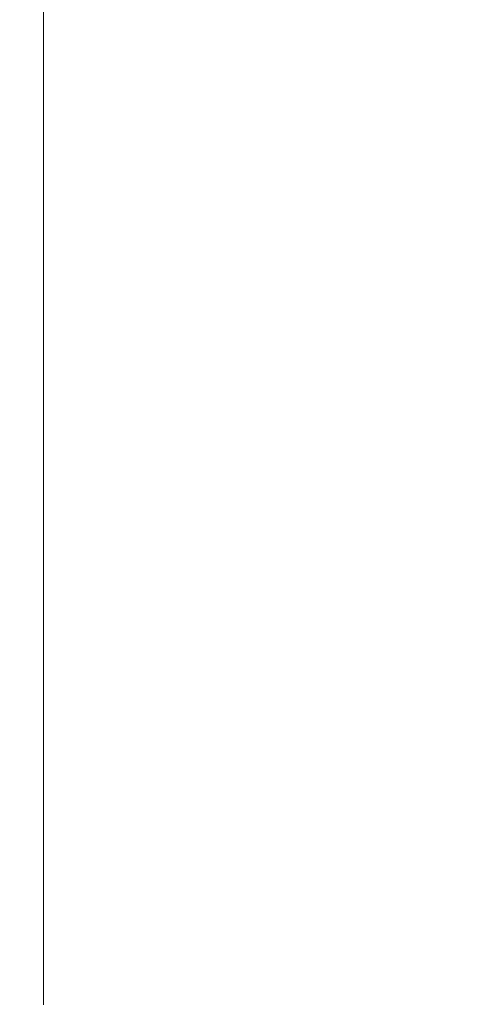
# Model space of a CAD drawing. Extents: x -900 to 900, y -395 to 405.
# Drawn here: x -809 to -775, y -285 to -210 of the extents above; entities that cross this region are included whole.
import ezdxf

# ---------------------------------------------------------------- set-up
doc = ezdxf.new("R2010")
doc.units = 0
doc.header["$LTSCALE"] = 500
doc.header["$MEASUREMENT"] = 0
doc.layers.add('VERA_CERAMIKA', color=7, linetype='Continuous')

msp = doc.modelspace()

# ---------------------------------------------------------------- linework, layer by layer
at = {"layer": 'VERA_CERAMIKA', "lineweight": 0}
for points, invisible_edges in [([(-748.007, -165.134, -411.517), (-750.167, -213.149, -411.517), (-783.79, -173.403, -411.517), (-748.007, -165.134, -411.517)], 15), ([(-784.33, -222.776, -411.517), (-799.241, -177.014, -411.517), (-783.79, -173.403, -411.517), (-750.167, -213.149, -411.517)], 15), ([(-799.241, -177.014, -411.517), (-784.33, -222.776, -411.517), (-799.241, -227.074, -411.517), (-803.891, -178.141, -411.517)], 15), ([(-803.891, -228.511, -411.517), (-807.271, -178.96, -411.517), (-803.891, -178.141, -411.517), (-799.241, -227.074, -411.517)], 15), ([(-807.271, -229.555, -411.517), (-811.043, -230.722, -402.508), (-811.043, -179.874, -402.508), (-807.271, -178.96, -411.517)], 7), ([(-807.271, -229.555, -411.517), (-807.271, -178.96, -411.517), (-803.891, -228.511, -411.517), (-807.271, -229.555, -411.517)], 15), ([(-774.212, -241.527, 124.173), (-774.267, -188.335, 124.173), (-799.022, -194.056, 163.001), (-798.965, -248.822, 163.001)], 15), ([(-798.965, -248.822, 163.001), (-799.022, -194.056, 163.001), (-813.655, -197.411, 185.525), (-813.597, -253.102, 185.525)], 15), ([(-752.327, -237.928, -411.517), (-784.87, -248.003, -411.517), (-784.33, -222.776, -411.517), (-750.167, -213.149, -411.517)], 15), ([(-784.33, -222.776, -411.517), (-784.87, -248.003, -411.517), (-799.241, -227.074, -411.517), (-784.33, -222.776, -411.517)], 15), ([(-799.241, -227.074, -411.517), (-784.87, -248.003, -411.517), (-799.241, -252.57, -411.517), (-803.891, -228.511, -411.517)], 15), ([(-803.891, -228.511, -411.517), (-803.891, -254.165, -411.517), (-807.271, -255.324, -411.517), (-807.271, -229.555, -411.517)], 15), ([(-803.891, -254.165, -411.517), (-803.891, -228.511, -411.517), (-799.241, -252.57, -411.517), (-803.891, -254.165, -411.517)], 15), ([(-807.271, -255.324, -411.517), (-811.043, -256.618, -402.508), (-811.043, -230.722, -402.508), (-807.271, -229.555, -411.517)], 7), ([(-784.87, -248.003, -411.517), (-752.327, -237.928, -411.517), (-750.167, -245.854, -411.517), (-784.33, -256.781, -411.517)], 15), ([(-774.135, -268.624, 124.173), (-774.212, -241.527, 124.173), (-798.965, -248.822, 163.001), (-798.886, -276.722, 163.001)], 15), ([(-750.167, -245.854, -411.517), (-748.007, -246.012, -411.517), (-784.33, -256.781, -411.517), (-750.167, -245.854, -411.517)], 15), ([(-783.79, -257.481, -411.517), (-784.33, -256.781, -411.517), (-748.007, -246.012, -411.517), (-783.79, -257.481, -411.517)], 15), ([(-750.167, -247.485, -411.517), (-784.33, -258.477, -411.517), (-748.007, -246.012, -411.517), (-750.167, -247.485, -411.517)], 15), ([(-783.79, -257.481, -411.517), (-748.007, -246.012, -411.517), (-784.33, -258.477, -411.517), (-783.79, -257.481, -411.517)], 15), ([(-752.327, -248.923, -411.517), (-784.87, -259.436, -411.517), (-750.167, -247.485, -411.517), (-752.327, -248.923, -411.517)], 15), ([(-784.33, -258.477, -411.517), (-750.167, -247.485, -411.517), (-784.87, -259.436, -411.517), (-784.33, -258.477, -411.517)], 15), ([(-799.241, -252.57, -411.517), (-784.87, -248.003, -411.517), (-784.33, -256.781, -411.517), (-799.241, -261.674, -411.517)], 15), ([(-798.886, -276.722, 163.001), (-798.965, -248.822, 163.001), (-813.597, -253.102, 185.525), (-813.516, -281.472, 185.525)], 15), ([(-752.327, -248.923, -411.517), (-750.167, -248.968, -411.517), (-784.87, -259.436, -411.517), (-752.327, -248.923, -411.517)], 15), ([(-784.33, -260.029, -411.517), (-784.87, -259.436, -411.517), (-750.167, -248.968, -411.517), (-784.33, -260.029, -411.517)], 15), ([(-750.167, -248.968, -411.517), (-748.007, -249.003, -411.517), (-784.33, -260.029, -411.517), (-750.167, -248.968, -411.517)], 15), ([(-783.79, -260.609, -411.517), (-784.33, -260.029, -411.517), (-748.007, -249.003, -411.517), (-783.79, -260.609, -411.517)], 15), ([(-750.167, -250.411, -411.517), (-784.33, -261.529, -411.517), (-748.007, -249.003, -411.517), (-750.167, -250.411, -411.517)], 15), ([(-783.79, -260.609, -411.517), (-748.007, -249.003, -411.517), (-784.33, -261.529, -411.517), (-783.79, -260.609, -411.517)], 15), ([(-752.327, -251.811, -411.517), (-784.87, -262.445, -411.517), (-750.167, -250.411, -411.517), (-752.327, -251.811, -411.517)], 15), ([(-784.33, -261.529, -411.517), (-750.167, -250.411, -411.517), (-784.87, -262.445, -411.517), (-784.33, -261.529, -411.517)], 15), ([(-752.327, -251.811, -411.517), (-750.167, -251.827, -411.517), (-784.87, -262.445, -411.517), (-752.327, -251.811, -411.517)], 15), ([(-784.33, -263.013, -411.517), (-784.87, -262.445, -411.517), (-750.167, -251.827, -411.517), (-784.33, -263.013, -411.517)], 15), ([(-750.167, -251.827, -411.517), (-748.007, -251.847, -411.517), (-784.33, -263.013, -411.517), (-750.167, -251.827, -411.517)], 15), ([(-750.167, -253.256, -411.517), (-784.33, -264.498, -411.517), (-748.007, -251.847, -411.517), (-750.167, -253.256, -411.517)], 15), ([(-783.79, -263.582, -411.517), (-748.007, -251.847, -411.517), (-784.33, -264.498, -411.517), (-783.79, -263.582, -411.517)], 15), ([(-783.79, -263.582, -411.517), (-784.33, -263.013, -411.517), (-748.007, -251.847, -411.517), (-783.79, -263.582, -411.517)], 15), ([(-803.891, -263.326, -411.517), (-803.891, -254.165, -411.517), (-799.241, -252.57, -411.517), (-799.241, -261.674, -411.517)], 15), ([(-752.327, -254.662, -411.517), (-784.87, -265.413, -411.517), (-750.167, -253.256, -411.517), (-752.327, -254.662, -411.517)], 15), ([(-784.33, -264.498, -411.517), (-750.167, -253.256, -411.517), (-784.87, -265.413, -411.517), (-784.33, -264.498, -411.517)], 15), ([(-803.891, -263.326, -411.517), (-807.271, -264.526, -411.517), (-807.271, -255.324, -411.517), (-803.891, -254.165, -411.517)], 15), ([(-752.327, -254.662, -411.517), (-750.167, -254.669, -411.517), (-784.87, -265.413, -411.517), (-752.327, -254.662, -411.517)], 15), ([(-784.33, -265.979, -411.517), (-784.87, -265.413, -411.517), (-750.167, -254.669, -411.517), (-784.33, -265.979, -411.517)], 15), ([(-750.167, -254.669, -411.517), (-748.007, -254.68, -411.517), (-784.33, -265.979, -411.517), (-750.167, -254.669, -411.517)], 15), ([(-783.79, -266.546, -411.517), (-784.33, -265.979, -411.517), (-748.007, -254.68, -411.517), (-783.79, -266.546, -411.517)], 15), ([(-750.167, -256.097, -411.517), (-784.33, -267.463, -411.517), (-748.007, -254.68, -411.517), (-750.167, -256.097, -411.517)], 15), ([(-783.79, -266.546, -411.517), (-748.007, -254.68, -411.517), (-784.33, -267.463, -411.517), (-783.79, -266.546, -411.517)], 15), ([(-807.271, -264.526, -411.517), (-811.043, -265.866, -402.508), (-811.043, -256.618, -402.508), (-807.271, -255.324, -411.517)], 7), ([(-752.327, -257.511, -411.517), (-784.87, -268.381, -411.517), (-750.167, -256.097, -411.517), (-752.327, -257.511, -411.517)], 15), ([(-784.33, -267.463, -411.517), (-750.167, -256.097, -411.517), (-784.87, -268.381, -411.517), (-784.33, -267.463, -411.517)], 15), ([(-799.241, -262.56, -411.517), (-799.241, -261.674, -411.517), (-784.33, -256.781, -411.517), (-783.79, -257.481, -411.517)], 15), ([(-783.79, -257.481, -411.517), (-784.33, -258.477, -411.517), (-799.241, -262.56, -411.517), (-783.79, -257.481, -411.517)], 15), ([(-784.33, -268.944, -411.517), (-784.87, -268.381, -411.517), (-750.167, -257.51, -411.517), (-784.33, -268.944, -411.517)], 15), ([(-752.327, -257.511, -411.517), (-750.167, -257.51, -411.517), (-784.87, -268.381, -411.517), (-752.327, -257.511, -411.517)], 15), ([(-750.167, -257.51, -411.517), (-748.007, -257.514, -411.517), (-784.33, -268.944, -411.517), (-750.167, -257.51, -411.517)], 15), ([(-750.167, -258.938, -411.517), (-784.33, -270.428, -411.517), (-748.007, -257.514, -411.517), (-750.167, -258.938, -411.517)], 15), ([(-783.79, -269.509, -411.517), (-748.007, -257.514, -411.517), (-784.33, -270.428, -411.517), (-783.79, -269.509, -411.517)], 15), ([(-783.79, -269.509, -411.517), (-784.33, -268.944, -411.517), (-748.007, -257.514, -411.517), (-783.79, -269.509, -411.517)], 15), ([(-784.33, -258.477, -411.517), (-784.87, -259.436, -411.517), (-799.241, -263.399, -411.517), (-784.33, -258.477, -411.517)], 15), ([(-799.241, -263.399, -411.517), (-799.241, -262.56, -411.517), (-784.33, -258.477, -411.517), (-799.241, -263.399, -411.517)], 15), ([(-752.327, -260.359, -411.517), (-784.87, -271.347, -411.517), (-750.167, -258.938, -411.517), (-752.327, -260.359, -411.517)], 15), ([(-784.33, -270.428, -411.517), (-750.167, -258.938, -411.517), (-784.87, -271.347, -411.517), (-784.33, -270.428, -411.517)], 15), ([(-799.241, -264.983, -411.517), (-799.241, -264.204, -411.517), (-784.87, -259.436, -411.517), (-784.33, -260.029, -411.517)], 15), ([(-799.241, -264.204, -411.517), (-799.241, -263.399, -411.517), (-784.87, -259.436, -411.517), (-799.241, -264.204, -411.517)], 15), ([(-799.241, -265.748, -411.517), (-799.241, -264.983, -411.517), (-784.33, -260.029, -411.517), (-783.79, -260.609, -411.517)], 15), ([(-783.79, -260.609, -411.517), (-784.33, -261.529, -411.517), (-799.241, -265.748, -411.517), (-783.79, -260.609, -411.517)], 15), ([(-784.33, -271.909, -411.517), (-784.87, -271.347, -411.517), (-750.167, -260.351, -411.517), (-784.33, -271.909, -411.517)], 15), ([(-752.327, -260.359, -411.517), (-750.167, -260.351, -411.517), (-784.87, -271.347, -411.517), (-752.327, -260.359, -411.517)], 15), ([(-783.79, -272.472, -411.517), (-784.33, -271.909, -411.517), (-748.007, -260.347, -411.517), (-783.79, -272.472, -411.517)], 15), ([(-750.167, -260.351, -411.517), (-748.007, -260.347, -411.517), (-784.33, -271.909, -411.517), (-750.167, -260.351, -411.517)], 15), ([(-750.167, -261.779, -411.517), (-784.33, -273.394, -411.517), (-748.007, -260.347, -411.517), (-750.167, -261.779, -411.517)], 15), ([(-783.79, -272.472, -411.517), (-748.007, -260.347, -411.517), (-784.33, -273.394, -411.517), (-783.79, -272.472, -411.517)], 15), ([(-784.33, -261.529, -411.517), (-784.87, -262.445, -411.517), (-799.241, -266.509, -411.517), (-784.33, -261.529, -411.517)], 15), ([(-799.241, -266.509, -411.517), (-799.241, -265.748, -411.517), (-784.33, -261.529, -411.517), (-799.241, -266.509, -411.517)], 15), ([(-803.891, -264.217, -411.517), (-803.891, -263.326, -411.517), (-799.241, -261.674, -411.517), (-799.241, -262.56, -411.517)], 15), ([(-752.327, -263.209, -411.517), (-784.87, -274.314, -411.517), (-750.167, -261.779, -411.517), (-752.327, -263.209, -411.517)], 15), ([(-784.33, -273.394, -411.517), (-750.167, -261.779, -411.517), (-784.87, -274.314, -411.517), (-784.33, -273.394, -411.517)], 15), ([(-799.241, -262.56, -411.517), (-799.241, -263.399, -411.517), (-803.891, -264.217, -411.517), (-799.241, -262.56, -411.517)], 15), ([(-799.241, -268.023, -411.517), (-799.241, -267.267, -411.517), (-784.87, -262.445, -411.517), (-784.33, -263.013, -411.517)], 15), ([(-799.241, -267.267, -411.517), (-799.241, -266.509, -411.517), (-784.87, -262.445, -411.517), (-799.241, -267.267, -411.517)], 15), ([(-799.241, -268.778, -411.517), (-799.241, -268.023, -411.517), (-784.33, -263.013, -411.517), (-783.79, -263.582, -411.517)], 15), ([(-803.891, -264.217, -411.517), (-807.271, -265.42, -411.517), (-807.271, -264.526, -411.517), (-803.891, -263.326, -411.517)], 13), ([(-803.891, -264.217, -411.517), (-799.241, -263.399, -411.517), (-799.241, -264.204, -411.517), (-803.891, -265.061, -411.517)], 15), ([(-783.79, -263.582, -411.517), (-784.33, -264.498, -411.517), (-799.241, -268.778, -411.517), (-783.79, -263.582, -411.517)], 15), ([(-784.33, -274.874, -411.517), (-784.87, -274.314, -411.517), (-750.167, -263.193, -411.517), (-784.33, -274.874, -411.517)], 15), ([(-752.327, -263.209, -411.517), (-750.167, -263.193, -411.517), (-784.87, -274.314, -411.517), (-752.327, -263.209, -411.517)], 15), ([(-750.167, -264.622, -411.517), (-784.33, -276.359, -411.517), (-748.007, -263.182, -411.517), (-750.167, -264.622, -411.517)], 15), ([(-783.79, -275.435, -411.517), (-748.007, -263.182, -411.517), (-784.33, -276.359, -411.517), (-783.79, -275.435, -411.517)], 15), ([(-783.79, -275.435, -411.517), (-784.33, -274.874, -411.517), (-748.007, -263.182, -411.517), (-783.79, -275.435, -411.517)], 15), ([(-750.167, -263.193, -411.517), (-748.007, -263.182, -411.517), (-784.33, -274.874, -411.517), (-750.167, -263.193, -411.517)], 15), ([(-807.271, -265.42, -411.517), (-811.043, -266.765, -402.508), (-811.043, -265.866, -402.508), (-807.271, -264.526, -411.517)], 15), ([(-803.891, -264.217, -411.517), (-803.891, -265.061, -411.517), (-807.271, -266.27, -411.517), (-807.271, -265.42, -411.517)], 15), ([(-803.891, -266.655, -411.517), (-803.891, -265.871, -411.517), (-799.241, -264.204, -411.517), (-799.241, -264.983, -411.517)], 15), ([(-803.891, -265.871, -411.517), (-803.891, -265.061, -411.517), (-799.241, -264.204, -411.517), (-803.891, -265.871, -411.517)], 15), ([(-784.33, -264.498, -411.517), (-784.87, -265.413, -411.517), (-799.241, -269.534, -411.517), (-784.33, -264.498, -411.517)], 15), ([(-799.241, -269.534, -411.517), (-799.241, -268.778, -411.517), (-784.33, -264.498, -411.517), (-799.241, -269.534, -411.517)], 15), ([(-752.327, -266.021, -411.517), (-784.87, -277.243, -411.517), (-750.167, -264.622, -411.517), (-752.327, -266.021, -411.517)], 15), ([(-784.33, -276.359, -411.517), (-750.167, -264.622, -411.517), (-784.87, -277.243, -411.517), (-784.33, -276.359, -411.517)], 15), ([(-803.891, -265.061, -411.517), (-803.891, -265.871, -411.517), (-807.271, -267.082, -411.517), (-807.271, -266.27, -411.517)], 11), ([(-803.891, -267.425, -411.517), (-803.891, -266.655, -411.517), (-799.241, -264.983, -411.517), (-799.241, -265.748, -411.517)], 15), ([(-807.271, -265.42, -411.517), (-807.271, -266.27, -411.517), (-811.043, -267.617, -402.508), (-811.043, -266.765, -402.508)], 14), ([(-803.891, -265.871, -411.517), (-803.891, -266.655, -411.517), (-807.271, -267.082, -411.517), (-803.891, -265.871, -411.517)], 15), ([(-799.241, -265.748, -411.517), (-799.241, -266.509, -411.517), (-803.891, -267.425, -411.517), (-799.241, -265.748, -411.517)], 15), ([(-799.241, -270.288, -411.517), (-799.241, -269.534, -411.517), (-784.87, -265.413, -411.517), (-799.241, -270.288, -411.517)], 15), ([(-799.241, -271.044, -411.517), (-799.241, -270.288, -411.517), (-784.87, -265.413, -411.517), (-784.33, -265.979, -411.517)], 15), ([(-799.241, -271.799, -411.517), (-799.241, -271.044, -411.517), (-784.33, -265.979, -411.517), (-783.79, -266.546, -411.517)], 15), ([(-784.33, -277.685, -411.517), (-784.87, -277.243, -411.517), (-750.167, -265.886, -411.517), (-784.33, -277.685, -411.517)], 15), ([(-752.327, -266.021, -411.517), (-750.167, -265.886, -411.517), (-784.87, -277.243, -411.517), (-752.327, -266.021, -411.517)], 15), ([(-783.79, -278.014, -411.517), (-784.33, -277.685, -411.517), (-748.007, -265.644, -411.517), (-783.79, -278.014, -411.517)], 15), ([(-750.167, -265.886, -411.517), (-748.007, -265.644, -411.517), (-784.33, -277.685, -411.517), (-750.167, -265.886, -411.517)], 15), ([(-750.167, -266.722, -411.517), (-784.33, -278.554, -411.517), (-748.007, -265.644, -411.517), (-750.167, -266.722, -411.517)], 15), ([(-783.79, -278.014, -411.517), (-748.007, -265.644, -411.517), (-784.33, -278.554, -411.517), (-783.79, -278.014, -411.517)], 15), ([(-807.271, -266.27, -411.517), (-807.271, -267.082, -411.517), (-811.043, -268.435, -402.508), (-811.043, -267.617, -402.508)], 15), ([(-803.891, -267.425, -411.517), (-807.271, -267.87, -411.517), (-807.271, -267.082, -411.517), (-803.891, -266.655, -411.517)], 15), ([(-803.891, -267.425, -411.517), (-799.241, -266.509, -411.517), (-799.241, -267.267, -411.517), (-803.891, -268.19, -411.517)], 15), ([(-783.79, -266.546, -411.517), (-784.33, -267.463, -411.517), (-799.241, -271.799, -411.517), (-783.79, -266.546, -411.517)], 15), ([(-752.327, -267.689, -411.517), (-784.87, -278.979, -411.517), (-750.167, -266.722, -411.517), (-752.327, -267.689, -411.517)], 15), ([(-784.33, -278.554, -411.517), (-750.167, -266.722, -411.517), (-784.87, -278.979, -411.517), (-784.33, -278.554, -411.517)], 15), ([(-783.79, -278.904, -411.517), (-784.33, -278.96, -411.517), (-748.007, -266.498, -411.517), (-783.79, -278.904, -411.517)], 15), ([(-750.167, -267.112, -411.517), (-748.007, -266.498, -411.517), (-784.33, -278.96, -411.517), (-750.167, -267.112, -411.517)], 15), ([(-750.167, -267.355, -411.517), (-784.33, -279.214, -411.517), (-748.007, -266.498, -411.517), (-750.167, -267.355, -411.517)], 15), ([(-783.79, -278.904, -411.517), (-748.007, -266.498, -411.517), (-784.33, -279.214, -411.517), (-783.79, -278.904, -411.517)], 15), ([(-807.271, -267.082, -411.517), (-807.271, -267.87, -411.517), (-811.043, -268.435, -402.508), (-807.271, -267.082, -411.517)], 14), ([(-807.271, -268.644, -411.517), (-807.271, -267.87, -411.517), (-803.891, -267.425, -411.517), (-807.271, -268.644, -411.517)], 15), ([(-803.891, -267.425, -411.517), (-803.891, -268.19, -411.517), (-807.271, -269.412, -411.517), (-807.271, -268.644, -411.517)], 15), ([(-803.891, -269.714, -411.517), (-803.891, -268.953, -411.517), (-799.241, -267.267, -411.517), (-799.241, -268.023, -411.517)], 15), ([(-803.891, -268.953, -411.517), (-803.891, -268.19, -411.517), (-799.241, -267.267, -411.517), (-803.891, -268.953, -411.517)], 15), ([(-784.33, -267.463, -411.517), (-784.87, -268.381, -411.517), (-799.241, -272.554, -411.517), (-784.33, -267.463, -411.517)], 15), ([(-799.241, -272.554, -411.517), (-799.241, -271.799, -411.517), (-784.33, -267.463, -411.517), (-799.241, -272.554, -411.517)], 15), ([(-784.33, -278.96, -411.517), (-784.87, -278.979, -411.517), (-750.167, -267.112, -411.517), (-784.33, -278.96, -411.517)], 15), ([(-752.327, -267.689, -411.517), (-750.167, -267.112, -411.517), (-784.87, -278.979, -411.517), (-752.327, -267.689, -411.517)], 15), ([(-752.327, -269.085, -411.517), (-784.87, -280.432, -411.517), (-750.167, -267.355, -411.517), (-752.327, -269.085, -411.517)], 15), ([(-784.33, -279.214, -411.517), (-750.167, -267.355, -411.517), (-784.87, -280.432, -411.517), (-784.33, -279.214, -411.517)], 15), ([(-807.271, -268.644, -411.517), (-811.043, -269.227, -402.508), (-811.043, -268.435, -402.508), (-807.271, -267.87, -411.517)], 7), ([(-803.891, -268.19, -411.517), (-803.891, -268.953, -411.517), (-807.271, -270.178, -411.517), (-807.271, -269.412, -411.517)], 15), ([(-803.891, -270.474, -411.517), (-803.891, -269.714, -411.517), (-799.241, -268.023, -411.517), (-799.241, -268.778, -411.517)], 15), ([(-811.043, -270.003, -402.508), (-811.043, -269.227, -402.508), (-807.271, -268.644, -411.517), (-811.043, -270.003, -402.508)], 15), ([(-807.271, -268.644, -411.517), (-807.271, -269.412, -411.517), (-811.043, -270.776, -402.508), (-811.043, -270.003, -402.508)], 14), ([(-803.891, -268.953, -411.517), (-803.891, -269.714, -411.517), (-807.271, -270.178, -411.517), (-803.891, -268.953, -411.517)], 15), ([(-799.241, -268.778, -411.517), (-799.241, -269.534, -411.517), (-803.891, -270.474, -411.517), (-799.241, -268.778, -411.517)], 15), ([(-799.241, -273.309, -411.517), (-799.241, -272.554, -411.517), (-784.87, -268.381, -411.517), (-799.241, -273.309, -411.517)], 15), ([(-799.241, -274.064, -411.517), (-799.241, -273.309, -411.517), (-784.87, -268.381, -411.517), (-784.33, -268.944, -411.517)], 15), ([(-799.241, -274.82, -411.517), (-799.241, -274.064, -411.517), (-784.33, -268.944, -411.517), (-783.79, -269.509, -411.517)], 15), ([(-798.886, -276.722, 163.001), (-798.785, -286.694, 163.001), (-774.038, -278.307, 124.173), (-774.135, -268.624, 124.173)], 15), ([(-752.327, -269.085, -411.517), (-750.167, -271.091, -411.517), (-784.87, -280.432, -411.517), (-752.327, -269.085, -411.517)], 15), ([(-807.271, -269.412, -411.517), (-807.271, -270.178, -411.517), (-811.043, -271.546, -402.508), (-811.043, -270.776, -402.508)], 14), ([(-803.891, -270.474, -411.517), (-807.271, -270.943, -411.517), (-807.271, -270.178, -411.517), (-803.891, -269.714, -411.517)], 15), ([(-803.891, -270.474, -411.517), (-799.241, -269.534, -411.517), (-799.241, -270.288, -411.517), (-803.891, -271.233, -411.517)], 15), ([(-783.79, -269.509, -411.517), (-784.33, -270.428, -411.517), (-799.241, -274.82, -411.517), (-783.79, -269.509, -411.517)], 15), ([(-807.271, -270.178, -411.517), (-807.271, -270.943, -411.517), (-811.043, -271.546, -402.508), (-807.271, -270.178, -411.517)], 14), ([(-807.271, -271.706, -411.517), (-807.271, -270.943, -411.517), (-803.891, -270.474, -411.517), (-807.271, -271.706, -411.517)], 15), ([(-803.891, -270.474, -411.517), (-803.891, -271.233, -411.517), (-807.271, -272.469, -411.517), (-807.271, -271.706, -411.517)], 11), ([(-803.891, -272.753, -411.517), (-803.891, -271.993, -411.517), (-799.241, -270.288, -411.517), (-799.241, -271.044, -411.517)], 15), ([(-803.891, -271.993, -411.517), (-803.891, -271.233, -411.517), (-799.241, -270.288, -411.517), (-803.891, -271.993, -411.517)], 15), ([(-784.33, -270.428, -411.517), (-784.87, -271.347, -411.517), (-799.241, -275.575, -411.517), (-784.33, -270.428, -411.517)], 15), ([(-799.241, -275.575, -411.517), (-799.241, -274.82, -411.517), (-784.33, -270.428, -411.517), (-799.241, -275.575, -411.517)], 15), ([(-807.271, -271.706, -411.517), (-811.043, -272.315, -402.508), (-811.043, -271.546, -402.508), (-807.271, -270.943, -411.517)], 7), ([(-803.891, -271.233, -411.517), (-803.891, -271.993, -411.517), (-807.271, -273.232, -411.517), (-807.271, -272.469, -411.517)], 11), ([(-803.891, -273.513, -411.517), (-803.891, -272.753, -411.517), (-799.241, -271.044, -411.517), (-799.241, -271.799, -411.517)], 15), ([(-799.241, -276.329, -411.517), (-799.241, -275.575, -411.517), (-784.87, -271.347, -411.517), (-799.241, -276.329, -411.517)], 15), ([(-799.241, -277.085, -411.517), (-799.241, -276.329, -411.517), (-784.87, -271.347, -411.517), (-784.33, -271.909, -411.517)], 15), ([(-748.007, -275.718, -411.517), (-784.33, -283.099, -411.517), (-784.87, -280.432, -411.517), (-750.167, -271.091, -411.517)], 15), ([(-811.043, -273.081, -402.508), (-811.043, -272.315, -402.508), (-807.271, -271.706, -411.517), (-811.043, -273.081, -402.508)], 15), ([(-807.271, -271.706, -411.517), (-807.271, -272.469, -411.517), (-811.043, -273.849, -402.508), (-811.043, -273.081, -402.508)], 15), ([(-803.891, -271.993, -411.517), (-803.891, -272.753, -411.517), (-807.271, -273.232, -411.517), (-803.891, -271.993, -411.517)], 15), ([(-799.241, -271.799, -411.517), (-799.241, -272.554, -411.517), (-803.891, -273.513, -411.517), (-799.241, -271.799, -411.517)], 15), ([(-799.241, -277.84, -411.517), (-799.241, -277.085, -411.517), (-784.33, -271.909, -411.517), (-783.79, -272.472, -411.517)], 15), ([(-807.271, -272.469, -411.517), (-807.271, -273.232, -411.517), (-811.043, -274.615, -402.508), (-811.043, -273.849, -402.508)], 15), ([(-803.891, -273.513, -411.517), (-807.271, -273.996, -411.517), (-807.271, -273.232, -411.517), (-803.891, -272.753, -411.517)], 15), ([(-803.891, -273.513, -411.517), (-799.241, -272.554, -411.517), (-799.241, -273.309, -411.517), (-803.891, -274.273, -411.517)], 15), ([(-783.79, -272.472, -411.517), (-784.33, -273.394, -411.517), (-799.241, -277.84, -411.517), (-783.79, -272.472, -411.517)], 15), ([(-807.271, -273.232, -411.517), (-807.271, -273.996, -411.517), (-811.043, -274.615, -402.508), (-807.271, -273.232, -411.517)], 14), ([(-807.271, -274.759, -411.517), (-807.271, -273.996, -411.517), (-803.891, -273.513, -411.517), (-807.271, -274.759, -411.517)], 15), ([(-803.891, -273.513, -411.517), (-803.891, -274.273, -411.517), (-807.271, -275.522, -411.517), (-807.271, -274.759, -411.517)], 15), ([(-803.891, -275.793, -411.517), (-803.891, -275.032, -411.517), (-799.241, -273.309, -411.517), (-799.241, -274.064, -411.517)], 15), ([(-803.891, -275.032, -411.517), (-803.891, -274.273, -411.517), (-799.241, -273.309, -411.517), (-803.891, -275.032, -411.517)], 15), ([(-784.33, -273.394, -411.517), (-784.87, -274.314, -411.517), (-799.241, -278.595, -411.517), (-784.33, -273.394, -411.517)], 15), ([(-799.241, -278.595, -411.517), (-799.241, -277.84, -411.517), (-784.33, -273.394, -411.517), (-799.241, -278.595, -411.517)], 15), ([(-807.271, -274.759, -411.517), (-811.043, -275.383, -402.508), (-811.043, -274.615, -402.508), (-807.271, -273.996, -411.517)], 7), ([(-803.891, -274.273, -411.517), (-803.891, -275.032, -411.517), (-807.271, -276.285, -411.517), (-807.271, -275.522, -411.517)], 11), ([(-803.891, -276.552, -411.517), (-803.891, -275.793, -411.517), (-799.241, -274.064, -411.517), (-799.241, -274.82, -411.517)], 15), ([(-799.241, -280.105, -411.517), (-799.241, -279.35, -411.517), (-784.87, -274.314, -411.517), (-784.33, -274.874, -411.517)], 15), ([(-799.241, -279.35, -411.517), (-799.241, -278.595, -411.517), (-784.87, -274.314, -411.517), (-799.241, -279.35, -411.517)], 15), ([(-811.043, -276.149, -402.508), (-811.043, -275.383, -402.508), (-807.271, -274.759, -411.517), (-811.043, -276.149, -402.508)], 15), ([(-807.271, -274.759, -411.517), (-807.271, -275.522, -411.517), (-811.043, -276.917, -402.508), (-811.043, -276.149, -402.508)], 14), ([(-803.891, -275.032, -411.517), (-803.891, -275.793, -411.517), (-807.271, -276.285, -411.517), (-803.891, -275.032, -411.517)], 15), ([(-799.241, -274.82, -411.517), (-799.241, -275.575, -411.517), (-803.891, -276.552, -411.517), (-799.241, -274.82, -411.517)], 15), ([(-799.241, -280.861, -411.517), (-799.241, -280.105, -411.517), (-784.33, -274.874, -411.517), (-783.79, -275.435, -411.517)], 15), ([(-807.271, -275.522, -411.517), (-807.271, -276.285, -411.517), (-811.043, -277.683, -402.508), (-811.043, -276.917, -402.508)], 15), ([(-803.891, -276.552, -411.517), (-807.271, -277.049, -411.517), (-807.271, -276.285, -411.517), (-803.891, -275.793, -411.517)], 13), ([(-803.891, -276.552, -411.517), (-799.241, -275.575, -411.517), (-799.241, -276.329, -411.517), (-803.891, -277.311, -411.517)], 15), ([(-783.79, -275.435, -411.517), (-784.33, -276.359, -411.517), (-799.241, -280.861, -411.517), (-783.79, -275.435, -411.517)], 15), ([(-750.167, -285.314, -411.517), (-783.79, -288.489, -411.517), (-784.33, -283.099, -411.517), (-748.007, -275.718, -411.517)], 15), ([(-807.271, -276.285, -411.517), (-807.271, -277.049, -411.517), (-811.043, -277.683, -402.508), (-807.271, -276.285, -411.517)], 15), ([(-803.891, -276.552, -411.517), (-803.891, -277.311, -411.517), (-807.271, -278.574, -411.517), (-807.271, -277.812, -411.517)], 11), ([(-807.271, -277.812, -411.517), (-807.271, -277.049, -411.517), (-803.891, -276.552, -411.517), (-807.271, -277.812, -411.517)], 15), ([(-803.891, -278.072, -411.517), (-803.891, -277.311, -411.517), (-799.241, -276.329, -411.517), (-803.891, -278.072, -411.517)], 15), ([(-803.891, -278.831, -411.517), (-803.891, -278.072, -411.517), (-799.241, -276.329, -411.517), (-799.241, -277.085, -411.517)], 15), ([(-784.33, -276.359, -411.517), (-784.87, -277.243, -411.517), (-799.241, -281.615, -411.517), (-784.33, -276.359, -411.517)], 15), ([(-799.241, -281.615, -411.517), (-799.241, -280.861, -411.517), (-784.33, -276.359, -411.517), (-799.241, -281.615, -411.517)], 15), ([(-813.516, -281.472, 185.525), (-813.413, -291.614, 185.525), (-798.785, -286.694, 163.001), (-798.886, -276.722, 163.001)], 15), ([(-807.271, -277.812, -411.517), (-811.043, -278.451, -402.508), (-811.043, -277.683, -402.508), (-807.271, -277.049, -411.517)], 7), ([(-803.891, -277.311, -411.517), (-803.891, -278.072, -411.517), (-807.271, -279.338, -411.517), (-807.271, -278.574, -411.517)], 15), ([(-803.891, -279.592, -411.517), (-803.891, -278.831, -411.517), (-799.241, -277.085, -411.517), (-799.241, -277.84, -411.517)], 15), ([(-799.241, -282.331, -411.517), (-799.241, -281.615, -411.517), (-784.87, -277.243, -411.517), (-799.241, -282.331, -411.517)], 15), ([(-799.241, -282.969, -411.517), (-799.241, -282.331, -411.517), (-784.87, -277.243, -411.517), (-784.33, -277.685, -411.517)], 15), ([(-811.043, -279.217, -402.508), (-811.043, -278.451, -402.508), (-807.271, -277.812, -411.517), (-811.043, -279.217, -402.508)], 15), ([(-807.271, -277.812, -411.517), (-807.271, -278.574, -411.517), (-811.043, -279.985, -402.508), (-811.043, -279.217, -402.508)], 15), ([(-799.241, -277.84, -411.517), (-799.241, -278.595, -411.517), (-803.891, -279.592, -411.517), (-799.241, -277.84, -411.517)], 15), ([(-799.241, -283.49, -411.517), (-799.241, -282.969, -411.517), (-784.33, -277.685, -411.517), (-783.79, -278.014, -411.517)], 15), ([(-783.79, -278.014, -411.517), (-784.33, -278.554, -411.517), (-799.241, -283.49, -411.517), (-783.79, -278.014, -411.517)], 15), ([(-807.271, -278.574, -411.517), (-807.271, -279.338, -411.517), (-811.043, -280.751, -402.508), (-811.043, -279.985, -402.508)], 14), ([(-803.891, -278.072, -411.517), (-803.891, -278.831, -411.517), (-807.271, -279.338, -411.517), (-803.891, -278.072, -411.517)], 15), ([(-803.891, -279.592, -411.517), (-799.241, -278.595, -411.517), (-799.241, -279.35, -411.517), (-803.891, -280.351, -411.517)], 15), ([(-784.33, -278.554, -411.517), (-784.87, -278.979, -411.517), (-799.241, -283.853, -411.517), (-784.33, -278.554, -411.517)], 15), ([(-799.241, -283.853, -411.517), (-799.241, -283.49, -411.517), (-784.33, -278.554, -411.517), (-799.241, -283.853, -411.517)], 15), ([(-773.921, -279.258, 124.173), (-774.038, -278.307, 124.173), (-798.785, -286.694, 163.001), (-798.664, -287.676, 163.001)], 15), ([(-807.271, -279.338, -411.517), (-807.271, -280.101, -411.517), (-811.043, -280.751, -402.508), (-807.271, -279.338, -411.517)], 14), ([(-803.891, -279.592, -411.517), (-807.271, -280.101, -411.517), (-807.271, -279.338, -411.517), (-803.891, -278.831, -411.517)], 15), ([(-803.891, -281.111, -411.517), (-803.891, -280.351, -411.517), (-799.241, -279.35, -411.517), (-803.891, -281.111, -411.517)], 15), ([(-803.891, -281.871, -411.517), (-803.891, -281.111, -411.517), (-799.241, -279.35, -411.517), (-799.241, -280.105, -411.517)], 15), ([(-783.79, -278.904, -411.517), (-799.241, -284.396, -411.517), (-784.33, -278.96, -411.517), (-783.79, -278.904, -411.517)], 15), ([(-783.79, -278.904, -411.517), (-784.33, -279.214, -411.517), (-799.241, -284.396, -411.517), (-783.79, -278.904, -411.517)], 15), ([(-784.33, -278.96, -411.517), (-799.241, -284.267, -411.517), (-784.87, -278.979, -411.517), (-784.33, -278.96, -411.517)], 15), ([(-799.241, -284.267, -411.517), (-784.33, -278.96, -411.517), (-799.241, -284.396, -411.517), (-799.241, -284.267, -411.517)], 15), ([(-799.241, -284.099, -411.517), (-784.87, -278.979, -411.517), (-799.241, -284.267, -411.517), (-799.241, -284.099, -411.517)], 15), ([(-799.241, -284.099, -411.517), (-799.241, -283.853, -411.517), (-784.87, -278.979, -411.517), (-799.241, -284.099, -411.517)], 15), ([(-784.33, -279.214, -411.517), (-784.87, -280.432, -411.517), (-799.241, -284.525, -411.517), (-784.33, -279.214, -411.517)], 15), ([(-799.241, -284.525, -411.517), (-799.241, -284.396, -411.517), (-784.33, -279.214, -411.517), (-799.241, -284.525, -411.517)], 15), ([(-773.921, -279.258, 124.173), (-798.664, -287.676, 163.001), (-798.524, -288.608, 163.001), (-773.785, -280.16, 124.173)], 15), ([(-807.271, -280.865, -411.517), (-811.043, -281.518, -402.508), (-811.043, -280.751, -402.508), (-807.271, -280.101, -411.517)], 15), ([(-803.891, -279.592, -411.517), (-803.891, -280.351, -411.517), (-807.271, -281.627, -411.517), (-807.271, -280.865, -411.517)], 11), ([(-807.271, -280.865, -411.517), (-807.271, -280.101, -411.517), (-803.891, -279.592, -411.517), (-807.271, -280.865, -411.517)], 14), ([(-803.891, -282.63, -411.517), (-803.891, -281.871, -411.517), (-799.241, -280.105, -411.517), (-799.241, -280.861, -411.517)], 15), ([(-773.785, -280.16, 124.173), (-798.524, -288.608, 163.001), (-798.357, -289.5, 163.001), (-773.625, -281.025, 124.173)], 15), ([(-807.271, -280.865, -411.517), (-807.271, -281.627, -411.517), (-811.043, -283.052, -402.508), (-811.043, -282.285, -402.508)], 15), ([(-811.043, -282.285, -402.508), (-811.043, -281.518, -402.508), (-807.271, -280.865, -411.517), (-811.043, -282.285, -402.508)], 15), ([(-803.891, -280.351, -411.517), (-803.891, -281.111, -411.517), (-807.271, -282.391, -411.517), (-807.271, -281.627, -411.517)], 11), ([(-799.241, -280.861, -411.517), (-799.241, -281.615, -411.517), (-803.891, -282.63, -411.517), (-799.241, -280.861, -411.517)], 15), ([(-799.241, -285.577, -411.517), (-799.241, -284.525, -411.517), (-784.87, -280.432, -411.517), (-799.241, -285.577, -411.517)], 15), ([(-799.241, -288.478, -411.517), (-799.241, -285.577, -411.517), (-784.87, -280.432, -411.517), (-784.33, -283.099, -411.517)], 15), ([(-773.434, -281.862, 124.173), (-773.625, -281.025, 124.173), (-798.357, -289.5, 163.001), (-798.159, -290.365, 163.001)], 15), ([(-807.271, -281.627, -411.517), (-807.271, -282.391, -411.517), (-811.043, -283.819, -402.508), (-811.043, -283.052, -402.508)], 15), ([(-803.891, -281.111, -411.517), (-803.891, -281.871, -411.517), (-807.271, -282.391, -411.517), (-803.891, -281.111, -411.517)], 15), ([(-803.891, -282.63, -411.517), (-799.241, -281.615, -411.517), (-799.241, -282.331, -411.517), (-803.891, -283.39, -411.517)], 15), ([(-807.271, -282.391, -411.517), (-807.271, -283.154, -411.517), (-811.043, -283.819, -402.508), (-807.271, -282.391, -411.517)], 14), ([(-803.891, -282.63, -411.517), (-807.271, -283.154, -411.517), (-807.271, -282.391, -411.517), (-803.891, -281.871, -411.517)], 15), ([(-803.891, -284.753, -411.517), (-803.891, -284.111, -411.517), (-799.241, -282.331, -411.517), (-799.241, -282.969, -411.517)], 15), ([(-803.891, -284.111, -411.517), (-803.891, -283.39, -411.517), (-799.241, -282.331, -411.517), (-803.891, -284.111, -411.517)], 15), ([(-773.207, -282.685, 124.173), (-773.434, -281.862, 124.173), (-798.159, -290.365, 163.001), (-797.923, -291.213, 163.001)], 15), ([(-807.271, -283.918, -411.517), (-811.043, -284.586, -402.508), (-811.043, -283.819, -402.508), (-807.271, -283.154, -411.517)], 7), ([(-803.891, -282.63, -411.517), (-803.891, -283.39, -411.517), (-807.271, -284.68, -411.517), (-807.271, -283.918, -411.517)], 15), ([(-807.271, -283.918, -411.517), (-807.271, -283.154, -411.517), (-803.891, -282.63, -411.517), (-807.271, -283.918, -411.517)], 15), ([(-803.891, -285.276, -411.517), (-803.891, -284.753, -411.517), (-799.241, -282.969, -411.517), (-799.241, -283.49, -411.517)], 15), ([(-799.241, -294.15, -411.517), (-799.241, -288.478, -411.517), (-784.33, -283.099, -411.517), (-783.79, -288.489, -411.517)], 15), ([(-773.207, -282.685, 124.173), (-797.923, -291.213, 163.001), (-797.645, -292.058, 163.001), (-772.938, -283.503, 124.173)], 15), ([(-807.271, -283.918, -411.517), (-807.271, -284.68, -411.517), (-811.043, -286.12, -402.508), (-811.043, -285.353, -402.508)], 14), ([(-811.043, -285.353, -402.508), (-811.043, -284.586, -402.508), (-807.271, -283.918, -411.517), (-811.043, -285.353, -402.508)], 15), ([(-803.891, -283.39, -411.517), (-803.891, -284.111, -411.517), (-807.271, -285.404, -411.517), (-807.271, -284.68, -411.517)], 15), ([(-799.241, -283.49, -411.517), (-799.241, -283.853, -411.517), (-803.891, -285.276, -411.517), (-799.241, -283.49, -411.517)], 15), ([(-803.891, -285.276, -411.517), (-799.241, -283.853, -411.517), (-799.241, -284.099, -411.517), (-803.891, -285.642, -411.517)], 15), ([(-772.938, -283.503, 124.173), (-797.645, -292.058, 163.001), (-797.32, -292.899, 163.001), (-772.624, -284.318, 124.173)], 15), ([(-803.891, -284.111, -411.517), (-803.891, -284.753, -411.517), (-807.271, -285.404, -411.517), (-803.891, -284.111, -411.517)], 15), ([(-803.891, -286.059, -411.517), (-803.891, -285.89, -411.517), (-799.241, -284.099, -411.517), (-799.241, -284.267, -411.517)], 15), ([(-803.891, -285.89, -411.517), (-803.891, -285.642, -411.517), (-799.241, -284.099, -411.517), (-803.891, -285.89, -411.517)], 15), ([(-803.891, -286.188, -411.517), (-803.891, -286.059, -411.517), (-799.241, -284.267, -411.517), (-799.241, -284.396, -411.517)], 15), ([(-799.241, -284.396, -411.517), (-799.241, -284.525, -411.517), (-803.891, -286.188, -411.517), (-799.241, -284.396, -411.517)], 15), ([(-803.891, -286.188, -411.517), (-799.241, -284.525, -411.517), (-799.241, -285.577, -411.517), (-803.891, -286.318, -411.517)], 15), ([(-772.264, -285.131, 124.173), (-772.624, -284.318, 124.173), (-797.32, -292.899, 163.001), (-796.946, -293.738, 163.001)], 15)]:
    msp.add_3dface(points, dxfattribs=dict(at, invisible_edges=invisible_edges))

doc.saveas('drawing.dxf')
